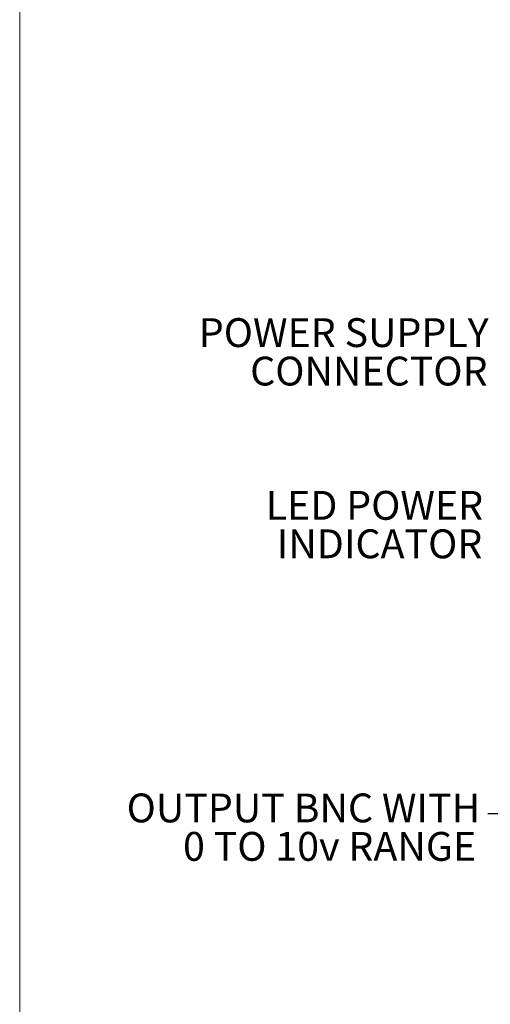
# Model space of a CAD drawing. Units: inches. Extents: x 0.3 to 10.6, y 0.2 to 8.2.
# Drawn here: x 0.3 to 1.7, y 2.5 to 5.3 of the extents above; entities that cross this region are included whole.
import ezdxf

# ---------------------------------------------------------------- set-up
doc = ezdxf.new("R2010")
doc.units = ezdxf.units.IN
doc.header["$MEASUREMENT"] = 0
doc.styles.add('SLDTEXTSTYLE0', font='TXT', dxfattribs={"width": 0.75})
doc.styles.add('SLDTEXTSTYLE5', font='TXT', dxfattribs={"width": 0.696429})
doc.dimstyles.new('SLDDIMSTYLE3', dxfattribs={"dimtxt": 0.18, "dimasz": 0.125, "dimexe": 0, "dimexo": 0.0625, "dimgap": 0, "dimtad": 0, "dimtih": 1, "dimtoh": 1, "dimdec": 0, "dimrnd": 1e-09, "dimzin": 0, "dimdsep": 46, "dimtxsty": 'Standard', "dimsah": 1, "dimcen": 0.09, "dimadec": 0, "dimazin": 0, "dimtfac": 0.125, "dimtdec": 0, "dimtofl": 0, "dimtmove": 0, "dimatfit": 3, "dimfxl": 1, "dimfrac": 2, "dimtolj": 1, "dimtzin": 0, "dimarcsym": 0})

# ---------------------------------------------------------------- blocks, each defined once
blk = doc.blocks.new('SW_NOTE_4')
at = {"color": 0, "linetype": 'Continuous', "lineweight": 0, "attachment_point": 3, "style": 'SLDTEXTSTYLE0'}
for s, insert, char_height in [('POWER SUPPLY', (-0.0258, 0.0634), 0.083333), ('CONNECTOR', (-0.0288, -0.0477), 0.08333)]:
    blk.add_mtext(s, dxfattribs=dict(at, insert=insert, char_height=char_height))
blk = doc.blocks.new('SW_NOTE_5')
at = {"color": 0, "linetype": 'Continuous', "lineweight": 0, "char_height": 0.08333, "attachment_point": 3, "style": 'SLDTEXTSTYLE0'}
for s, insert in [('LED POWER', (-0.0253, 0.0651)), ('INDICATOR', (-0.0276, -0.046))]:
    blk.add_mtext(s, dxfattribs=dict(at, insert=insert))
blk = doc.blocks.new('SW_NOTE_6')
at = {"color": 0, "linetype": 'Continuous', "lineweight": 0, "char_height": 0.083333, "attachment_point": 3}
for s, insert, style in [('OUTPUT BNC WITH', (-0.0213, 0.0583), 'SLDTEXTSTYLE0'), ('0 TO 10v RANGE', (-0.0332, -0.0528), 'SLDTEXTSTYLE5')]:
    blk.add_mtext(s, dxfattribs=dict(at, insert=insert, style=style))

msp = doc.modelspace()

# ---------------------------------------------------------------- linework, layer by layer
at = {"color": 7, "linetype": 'Continuous', "lineweight": 0}
msp.add_line((0.3299, 8.1921), (0.3299, 0.3921), dxfattribs=at)

# ---------------------------------------------------------------- block references
for name, p in [('SW_NOTE_4', (1.7093, 4.3889)), ('SW_NOTE_5', (1.693, 3.8882)), ('SW_NOTE_6', (1.6808, 3.021))]:
    msp.add_blockref(name, p, dxfattribs=at)

# ---------------------------------------------------------------- leaders
msp.add_leader([(2.2291, 3.2893), (1.9308, 3.021), (1.6808, 3.021)], dimstyle='SLDDIMSTYLE3', dxfattribs=at)

doc.saveas('drawing.dxf')
